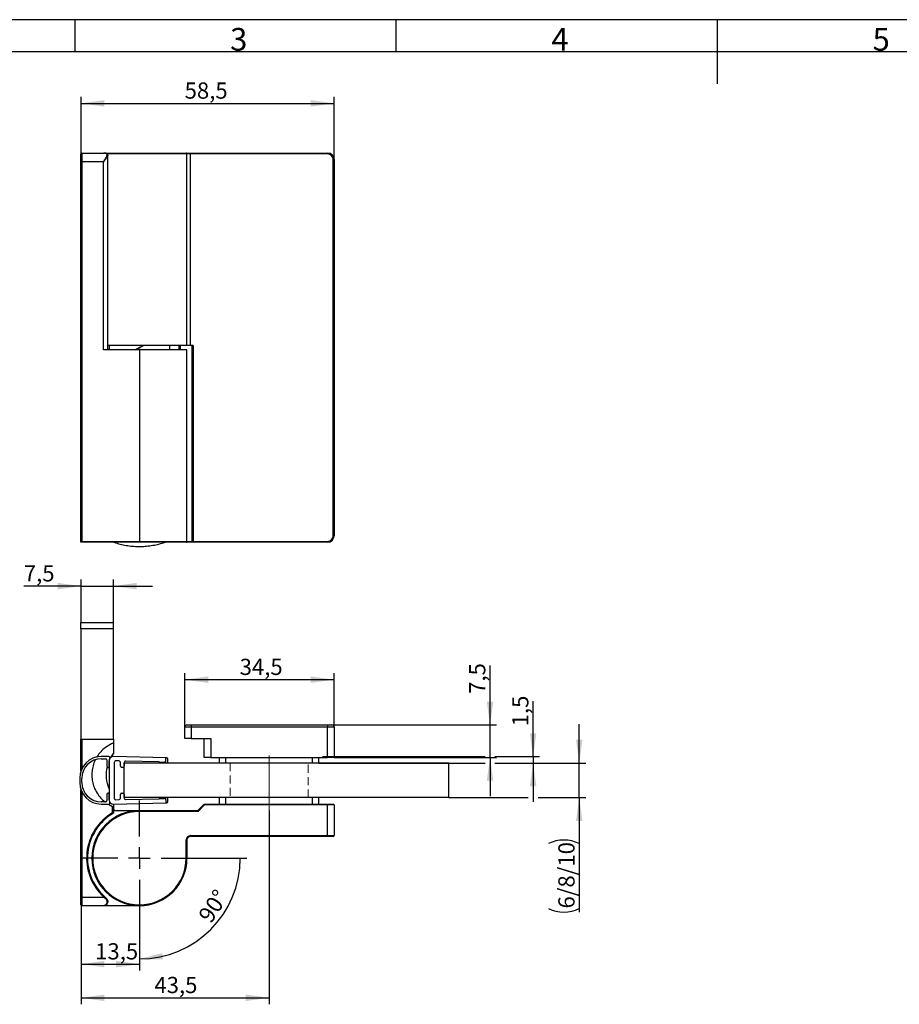
# Model space of a CAD drawing. Units: millimetres. Extents: x 7 to 412, y 7 to 291.
# Drawn here: x 102 to 238, y 139 to 291 of the extents above; entities that cross this region are included whole.
import ezdxf

# ---------------------------------------------------------------- set-up
doc = ezdxf.new("R2010")
doc.units = ezdxf.units.MM
doc.linetypes.add('CENTERX2', pattern=[20.32, 12.7, -2.54, 2.54, -2.54])
doc.linetypes.add('HIDDEN', pattern=[1.905, 1.27, -0.635])
doc.layers.add('FORMAT', color=7, linetype='Continuous')
doc.styles.add('SLDTEXTSTYLE0', font='TXT', dxfattribs={"width": 0.7})
doc.dimstyles.new('SLDDIMSTYLE0', dxfattribs={"dimtxt": 2.5, "dimasz": 3.6, "dimexe": 0, "dimexo": 0.0625, "dimtad": 1, "dimdec": 1, "dimlfac": 1.5, "dimrnd": 1e-09, "dimzin": 12, "dimdsep": 46, "dimtxsty": 'SLDTEXTSTYLE0', "dimsah": 1, "dimcen": 0.09, "dimadec": 0, "dimazin": 3, "dimtfac": 1, "dimtmove": 0, "dimatfit": 0, "dimfxl": 0, "dimfrac": 2, "dimtolj": 1, "dimtzin": 12, "dimarcsym": 0})
doc.dimstyles.new('SLDDIMSTYLE2', dxfattribs={"dimtxt": 2.5, "dimasz": 3.6, "dimexe": 0, "dimexo": 0.0625, "dimtad": 1, "dimdec": 1, "dimlfac": 1.5, "dimrnd": 1e-09, "dimzin": 12, "dimdsep": 46, "dimtxsty": 'SLDTEXTSTYLE0', "dimsah": 1, "dimcen": 0.09, "dimadec": 0, "dimazin": 3, "dimtfac": 1, "dimtofl": 0, "dimtmove": 0, "dimatfit": 3, "dimfxl": 0, "dimfrac": 2, "dimtolj": 1, "dimtzin": 12, "dimarcsym": 0})
doc.dimstyles.new('SLDDIMSTYLE4', dxfattribs={"dimtxt": 2.5, "dimasz": 3.6, "dimexe": 0, "dimexo": 0.0625, "dimtad": 1, "dimdec": 6, "dimlfac": 1.5, "dimrnd": 1e-09, "dimzin": 12, "dimdsep": 46, "dimtxsty": 'SLDTEXTSTYLE0', "dimsah": 1, "dimcen": 0.09, "dimadec": 0, "dimazin": 3, "dimtfac": 1, "dimtmove": 0, "dimatfit": 0, "dimfxl": 0, "dimfrac": 2, "dimtolj": 1, "dimtzin": 12, "dimarcsym": 0})
doc.dimstyles.new('SLDDIMSTYLE5', dxfattribs={"dimtxt": 2.5, "dimasz": 3.6, "dimexe": 0, "dimexo": 0.0625, "dimtad": 1, "dimdec": 4, "dimlfac": 1.5, "dimzin": 12, "dimdsep": 46, "dimtxsty": 'SLDTEXTSTYLE0', "dimblk2": 'NONE', "dimsah": 1, "dimcen": 0.09, "dimazin": 3, "dimtfac": 1, "dimtofl": 0, "dimtmove": 0, "dimatfit": 3, "dimfxl": 0, "dimfrac": 2, "dimtolj": 1, "dimtzin": 12, "dimarcsym": 0})

# ---------------------------------------------------------------- blocks, each defined once
blk = doc.blocks.new('_D_4')
at = {"layer": 'FORMAT', "color": 7}
for p, q in [((188.72, 175.98), (188.72, 181.98)), ((168.6, 175.98), (174.21, 175.98)), ((175.73, 175.98), (189.72, 175.98)), ((188.72, 170.65), (188.72, 175.98)), ((168.6, 170.65), (180.85, 170.65)), ((182.38, 170.65), (189.72, 170.65)), ((188.72, 170.65), (188.72, 152.99))]:
    blk.add_line(p, q, dxfattribs=at)
for centre, start, end in [((186.35, 158.8), 63.4349, 116.5651), ((186.35, 158.3), 243.4349, 296.5651)]:
    blk.add_arc(centre, 5.31, start, end, dxfattribs=at)
for points in [[(188.72, 175.98), (189.22, 179.58), (188.22, 179.58)], [(188.72, 170.65), (188.22, 167.05), (189.22, 167.05)]]:
    blk.add_solid(points, dxfattribs=at)
at = {"layer": 'FORMAT', "color": 7, "insert": (185.5, 153.55), "char_height": 2.5, "attachment_point": 1, "rotation": 90, "style": 'SLDTEXTSTYLE0'}
blk.add_mtext('6/8/10', dxfattribs=at)
blk = doc.blocks.new('_D_5')
at = {"layer": 'FORMAT', "color": 7}
for p, q in [((111.94, 197.65), (111.94, 204.25)), ((116.94, 197.65), (116.94, 204.25)), ((111.94, 203.25), (103.13, 203.25)), ((111.94, 203.25), (116.94, 203.25)), ((116.94, 203.25), (122.94, 203.25))]:
    blk.add_line(p, q, dxfattribs=at)
for points in [[(111.94, 203.25), (108.34, 203.75), (108.34, 202.75)], [(116.94, 203.25), (120.54, 202.75), (120.54, 203.75)]]:
    blk.add_solid(points, dxfattribs=at)
at = {"layer": 'FORMAT', "color": 7, "insert": (103.13, 206.47), "char_height": 2.5, "attachment_point": 1, "style": 'SLDTEXTSTYLE0'}
blk.add_mtext('7,5', dxfattribs=at)
blk = doc.blocks.new('_D_6')
at = {"layer": 'FORMAT', "color": 7}
for p, q in [((111.94, 154.11), (111.94, 143.98)), ((120.94, 152.45), (120.94, 143.98)), ((111.94, 144.98), (120.94, 144.98))]:
    blk.add_line(p, q, dxfattribs=at)
for points in [[(111.94, 144.98), (115.54, 144.48), (115.54, 145.48)], [(120.94, 144.98), (117.34, 145.48), (117.34, 144.48)]]:
    blk.add_solid(points, dxfattribs=at)
at = {"layer": 'FORMAT', "color": 7, "insert": (114.12, 148.2), "char_height": 2.5, "attachment_point": 1, "style": 'SLDTEXTSTYLE0'}
blk.add_mtext('13,5', dxfattribs=at)
blk = doc.blocks.new('_D_7')
at = {"layer": 'FORMAT', "color": 7}
for p, q in [((181.61, 176.98), (181.61, 185.5)), ((149.13, 176.98), (174.21, 176.98)), ((175.73, 176.98), (182.61, 176.98)), ((181.61, 176.98), (181.61, 175.98)), ((148.6, 175.98), (174.21, 175.98)), ((175.73, 175.98), (182.61, 175.98)), ((181.61, 175.98), (181.61, 169.98))]:
    blk.add_line(p, q, dxfattribs=at)
for points in [[(181.61, 176.98), (182.11, 180.58), (181.11, 180.58)], [(181.61, 175.98), (181.11, 172.38), (182.11, 172.38)]]:
    blk.add_solid(points, dxfattribs=at)
at = {"layer": 'FORMAT', "color": 7, "insert": (178.39, 181.63), "char_height": 2.5, "attachment_point": 1, "rotation": 90, "style": 'SLDTEXTSTYLE0'}
blk.add_mtext('1,5', dxfattribs=at)
blk = doc.blocks.new('_D_8')
at = {"layer": 'FORMAT', "color": 7}
for p, q in [((127.94, 181.51), (127.94, 189.83)), ((150.94, 181.51), (150.94, 189.83)), ((127.94, 188.83), (150.94, 188.83))]:
    blk.add_line(p, q, dxfattribs=at)
for points in [[(127.94, 188.83), (131.54, 188.33), (131.54, 189.33)], [(150.94, 188.83), (147.34, 189.33), (147.34, 188.33)]]:
    blk.add_solid(points, dxfattribs=at)
at = {"layer": 'FORMAT', "color": 7, "insert": (136.39, 192.05), "char_height": 2.5, "attachment_point": 1, "style": 'SLDTEXTSTYLE0'}
blk.add_mtext('34,5', dxfattribs=at)
blk = doc.blocks.new('_D_9')
at = {"layer": 'FORMAT', "color": 7}
for p, q in [((174.97, 181.85), (174.97, 191.02)), ((149.94, 181.85), (175.97, 181.85)), ((174.97, 176.85), (174.97, 181.85)), ((150.94, 176.85), (175.97, 176.85)), ((174.97, 176.85), (174.97, 170.85))]:
    blk.add_line(p, q, dxfattribs=at)
for points in [[(174.97, 181.85), (175.47, 185.45), (174.47, 185.45)], [(174.97, 176.85), (174.47, 173.25), (175.47, 173.25)]]:
    blk.add_solid(points, dxfattribs=at)
at = {"layer": 'FORMAT', "color": 7, "insert": (171.75, 186.64), "char_height": 2.5, "attachment_point": 1, "rotation": 90, "style": 'SLDTEXTSTYLE0'}
blk.add_mtext('7,5', dxfattribs=at)
blk = doc.blocks.new('_D_10')
at = {"layer": 'FORMAT', "color": 7}
for p, q in [((129.8, 161.31), (137.47, 161.31)), ((120.94, 152.45), (120.94, 144.78))]:
    blk.add_line(p, q, dxfattribs=at)
blk.add_arc((120.94, 161.31), 15.54, 270, 0, dxfattribs=at)
blk.add_solid([(120.94, 145.78), (124.57, 145.69), (124.46, 146.68)], dxfattribs=at)
at = {"layer": 'FORMAT', "color": 7, "insert": (129.88, 152.49), "char_height": 2.5, "attachment_point": 1, "rotation": 56.8569, "style": 'SLDTEXTSTYLE0'}
blk.add_mtext('90°', dxfattribs=at)
blk = doc.blocks.new('_None')
blk = doc.blocks.new('_D_11')
at = {"layer": 'FORMAT', "color": 7}
for p, q in [((140.94, 168.65), (140.94, 138.78)), ((111.94, 154.11), (111.94, 138.78)), ((111.94, 139.78), (140.94, 139.78))]:
    blk.add_line(p, q, dxfattribs=at)
for points in [[(111.94, 139.78), (115.54, 139.28), (115.54, 140.28)], [(140.94, 139.78), (137.34, 140.28), (137.34, 139.28)]]:
    blk.add_solid(points, dxfattribs=at)
at = {"layer": 'FORMAT', "color": 7, "insert": (123.25, 143.01), "char_height": 2.5, "attachment_point": 1, "style": 'SLDTEXTSTYLE0'}
blk.add_mtext('43,5', dxfattribs=at)
blk = doc.blocks.new('SW_CENTERMARKSYMBOL_2')
at = {"layer": 'FORMAT', "color": 0}
for p, q in [((0, 3.33), (0, 8.87)), ((0, 0), (0, 1.67)), ((-3.33, 0), (-8.87, 0)), ((0, 0), (-1.67, 0)), ((0, 0), (0, -1.67)), ((0, 0), (1.67, 0)), ((3.33, 0), (8.87, 0)), ((0, -3.33), (0, -8.87))]:
    blk.add_line(p, q, dxfattribs=at)
blk = doc.blocks.new('_D_19')
at = {"layer": 'FORMAT', "color": 7}
for p, q in [((111.94, 269.88), (111.94, 278.67)), ((150.94, 269.01), (150.94, 278.67)), ((111.94, 277.67), (150.94, 277.67))]:
    blk.add_line(p, q, dxfattribs=at)
for points in [[(111.94, 277.67), (115.54, 277.17), (115.54, 278.17)], [(150.94, 277.67), (147.34, 278.17), (147.34, 277.17)]]:
    blk.add_solid(points, dxfattribs=at)
at = {"layer": 'FORMAT', "color": 7, "insert": (127.91, 280.89), "char_height": 2.5, "attachment_point": 1, "style": 'SLDTEXTSTYLE0'}
blk.add_mtext('58,5', dxfattribs=at)

msp = doc.modelspace()

# ---------------------------------------------------------------- linework, layer by layer
at = {"color": 7, "linetype": 'Continuous', "lineweight": 25}
for p, q in [((111.93751081, 270.00902551), (112.07084414, 270.00902551)), ((111.93751081, 270.00902551), (111.93751081, 269.87569217)), ((111.93751081, 268.67569217), (111.93751081, 269.87569217)), ((111.93751081, 210.00902551), (111.93751081, 268.67569217)), ((112.07084414, 268.67569217), (111.93751081, 268.67569217)), ((112.07084414, 270.00902551), (112.07084414, 268.67569217)), ((112.07084414, 270.00902551), (115.44650807, 270.00902551)), ((112.07084414, 268.67569217), (112.07084414, 210.14235884)), ((115.39976157, 268.67569217), (112.07084414, 268.67569217)), ((115.39976157, 239.67569217), (115.39976157, 268.67569217)), ((115.44650807, 270.00902551), (128.13751081, 270.00902551)), ((116.06642823, 239.67569217), (116.06642823, 269.67192403)), ((128.13751081, 270.00902551), (128.80417748, 270.00902551)), ((128.27084414, 240.34235884), (128.27084414, 269.87569217)), ((128.80417748, 269.87569217), (128.27084414, 269.87569217)), ((128.80417748, 270.00902551), (128.80417748, 269.87569217)), ((128.80417748, 270.00902551), (149.93751081, 270.00902551)), ((128.80417748, 240.34235884), (128.80417748, 269.87569217)), ((149.93751081, 269.87569217), (128.80417748, 269.87569217)), ((149.93751081, 270.00902551), (149.93751081, 269.87569217)), ((150.80417748, 211.00902551), (150.80417748, 269.00902551)), ((150.80417748, 269.00902551), (150.93751081, 269.00902551)), ((150.93751081, 269.00902551), (150.93751081, 211.00902551)), ((128.27084414, 240.34235884), (116.06642823, 240.34235884)), ((116.27084414, 240.34235884), (116.27084414, 239.67569217)), ((120.93474892, 240.00635072), (120.82578529, 239.89893701)), ((120.9402727, 240.0117003), (121.04923632, 240.119114)), ((125.60417748, 239.67569217), (125.60417748, 240.34235884)), ((127.03882431, 240.34235884), (127.03882431, 239.67569217)), ((128.80417748, 240.34235884), (128.27084414, 240.34235884)), ((129.20693239, 240.34235884), (128.80417748, 240.34235884)), ((129.08396702, 210.14235884), (129.08396702, 240.34235884)), ((129.20693239, 240.34235884), (129.20693239, 210.14235884)), ((120.93751081, 239.67569217), (115.39976157, 239.67569217)), ((120.93751081, 239.67569217), (120.93751081, 210.14235884)), ((128.27084414, 239.67569217), (120.93751081, 239.67569217)), ((128.27084414, 210.14235884), (128.27084414, 239.67569217)), ((150.80417748, 211.00902551), (150.93751081, 211.00902551)), ((112.07084414, 210.14235884), (111.93751081, 210.00902551)), ((120.93751081, 210.00902551), (111.93751081, 210.00902551)), ((112.07084414, 210.14235884), (120.93751081, 210.14235884)), ((120.93751081, 210.14235884), (120.93751081, 210.00902551)), ((128.13751081, 210.00902551), (120.93751081, 210.00902551)), ((129.20693239, 210.00902551), (128.13751081, 210.00902551)), ((129.20693239, 210.14235884), (129.08396702, 210.14235884)), ((129.20693239, 210.14235884), (149.93751081, 210.14235884)), ((129.20693239, 210.14235884), (129.20693239, 210.00902551)), ((149.93751081, 210.00902551), (129.20693239, 210.00902551)), ((149.93751081, 210.14235884), (149.93751081, 210.00902551)), ((111.93751081, 197.64624474), (116.93751081, 197.64624474)), ((111.93751081, 196.64624474), (111.93751081, 197.64624474)), ((116.93751081, 196.64624474), (116.93751081, 197.64624474)), ((116.93751081, 196.64624474), (111.93751081, 196.64624474)), ((111.93751081, 196.64624474), (111.93751081, 179.64624474)), ((116.93751081, 179.64624474), (116.93751081, 196.64624474)), ((128.93751081, 181.51291141), (127.93751081, 181.51291141)), ((127.93751081, 179.77957808), (127.93751081, 181.51291141)), ((128.27084414, 181.84624475), (128.93751081, 181.84624475)), ((128.93751081, 181.84624475), (128.93751081, 181.51291141)), ((128.93751081, 181.84624475), (149.93751081, 181.84624475)), ((128.93751081, 181.51291141), (128.93751081, 179.77957808)), ((149.93751081, 181.51291141), (128.93751081, 181.51291141)), ((149.93751081, 181.84624475), (150.60417748, 181.84624475)), ((149.93751081, 181.84624475), (149.93751081, 181.51291141)), ((149.93751081, 176.84624475), (149.93751081, 181.51291141)), ((150.93751081, 181.51291141), (149.93751081, 181.51291141)), ((150.93751081, 181.51291141), (150.93751081, 176.84624475)), ((111.93751081, 174.78343611), (111.93751081, 179.64624474)), ((111.93751081, 179.64624474), (116.93751081, 179.64624474)), ((112.07084414, 179.64624474), (116.93751081, 179.64624474)), ((116.93751081, 179.64624474), (116.93751081, 179.07224373)), ((128.93751081, 179.77957808), (127.93751081, 179.77957808)), ((128.93751081, 179.77957808), (131.93751081, 179.77957808)), ((130.93751081, 176.84624475), (130.93751081, 179.77957808)), ((131.93751081, 179.77957808), (131.93751081, 176.84624475)), ((116.20721407, 176.97952131), (115.07084414, 176.97952131)), ((115.07084414, 176.64618797), (115.73751081, 176.64618797)), ((115.93751081, 176.44618797), (115.93751081, 175.51285464)), ((116.27084414, 176.31285464), (116.27084414, 170.31285464)), ((116.27084414, 175.31285464), (116.27084414, 176.31285464)), ((116.53852874, 176.8469499), (116.93724437, 177.43291574)), ((125.00417748, 176.78746533), (116.95339434, 176.97933206)), ((117.07084414, 176.10485383), (117.07084414, 170.52085545)), ((117.80894253, 176.29208663), (117.2756092, 176.30479706)), ((118.00417748, 175.51285464), (118.00417748, 176.0921434)), ((118.60417748, 176.06831134), (118.60417748, 175.51285464)), ((124.00417748, 176.14444142), (118.80894253, 176.26825457)), ((124.00417748, 176.14444142), (124.79941242, 176.12548934)), ((125.00417748, 176.32543256), (125.00417748, 176.78746533)), ((125.14227587, 176.78417416), (125.00417748, 176.78746533)), ((125.33751081, 176.17952131), (125.33751081, 176.58423093)), ((131.93751081, 176.84624475), (130.93751081, 176.84624475)), ((131.93751081, 176.84624475), (149.93751081, 176.84624475)), ((133.27084414, 175.97957808), (133.27084414, 176.84624475)), ((148.60417748, 175.97957808), (148.60417748, 176.84624475)), ((150.93751081, 176.84624475), (149.93751081, 176.84624475)), ((116.13751081, 175.31285464), (116.27084414, 175.31285464)), ((118.40417748, 175.31285464), (118.20417748, 175.31285464)), ((168.60417748, 175.97957808), (118.60417748, 175.97957808)), ((118.60417748, 170.64624475), (118.60417748, 175.97957808)), ((125.13274575, 175.97957808), (124.19096117, 176.00202274)), ((168.60417748, 170.64624475), (168.60417748, 175.97957808)), ((111.73751081, 173.64618797), (111.73751081, 172.97952131)), ((112.07084414, 172.97952131), (112.07084414, 173.64618797)), ((111.93751081, 155.31291141), (111.93751081, 171.84227317)), ((115.93751081, 171.11285464), (115.93751081, 170.17952131)), ((116.27084414, 171.31285464), (116.13751081, 171.31285464)), ((116.27084414, 170.31285464), (116.27084414, 171.31285464)), ((117.2756092, 170.32091222), (117.80894253, 170.33362265)), ((118.00417748, 170.53356588), (118.00417748, 171.11285464)), ((118.20417748, 171.31285464), (118.40417748, 171.31285464)), ((118.60417748, 171.11285464), (118.60417748, 170.55739794)), ((168.60417748, 170.64624475), (118.60417748, 170.64624475)), ((118.80894253, 170.35745471), (124.00417748, 170.48126786)), ((124.00417748, 170.48126786), (124.79941242, 170.50021994)), ((124.19096117, 170.62368653), (125.13274575, 170.6461312)), ((125.00417748, 170.30027671), (125.00417748, 169.83824395)), ((125.33751081, 170.04147835), (125.33751081, 170.44618797)), ((133.27084414, 169.64624475), (133.27084414, 170.64624475)), ((134.27084414, 169.64624475), (134.27084414, 170.64624475)), ((147.60417748, 169.64624475), (147.60417748, 170.64624475)), ((148.60417748, 169.64624475), (148.60417748, 170.64624475)), ((115.73751081, 169.97952131), (115.07084414, 169.97952131)), ((115.07084414, 169.64618797), (116.20721407, 169.64618797)), ((116.1592127, 169.64618797), (116.80417748, 169.27710503)), ((116.80417748, 168.3176717), (116.80417748, 169.27710503)), ((116.93751081, 169.6491443), (116.93751081, 169.22818298)), ((116.93751081, 169.22818298), (116.93751081, 168.24111464)), ((116.95339434, 169.64637721), (125.00417748, 169.83824395)), ((117.27084414, 168.64624475), (120.93751081, 168.64624475)), ((120.93751081, 168.51291141), (120.93751081, 168.64624475)), ((120.93751081, 168.64624475), (129.93751081, 168.64624475)), ((129.99273928, 168.51291141), (120.93751081, 168.51291141)), ((125.00417748, 169.83824395), (125.14227587, 169.84153512)), ((129.93751081, 168.64624475), (130.93751081, 169.64624475)), ((129.99273928, 168.51291141), (129.93751081, 168.64624475)), ((130.99273928, 169.51291141), (129.99273928, 168.51291141)), ((130.99273928, 169.51291141), (130.93751081, 169.64624475)), ((130.93751081, 169.64624475), (149.93751081, 169.64624475)), ((149.93751081, 169.51291141), (130.99273928, 169.51291141)), ((149.93751081, 169.51291141), (149.93751081, 169.64624475)), ((149.93751081, 169.64624475), (150.80417748, 169.64624475)), ((150.93751081, 169.51291141), (149.93751081, 169.51291141)), ((149.93751081, 164.77957808), (149.93751081, 169.51291141)), ((150.93751081, 169.51291141), (150.93751081, 164.77957808)), ((128.13751081, 161.31291141), (128.13751081, 164.11291141)), ((128.13751081, 164.11291141), (128.27084414, 164.11291141)), ((128.27084414, 164.11291141), (128.27084414, 161.31291141)), ((128.80417748, 164.77957808), (149.93751081, 164.77957808)), ((128.80417748, 164.77957808), (128.80417748, 164.64624475)), ((149.93751081, 164.64624475), (128.80417748, 164.64624475)), ((149.93751081, 164.77957808), (150.93751081, 164.77957808)), ((149.93751081, 164.77957808), (149.93751081, 164.64624475)), ((150.80417748, 164.64624475), (149.93751081, 164.64624475)), ((128.13751081, 161.31291141), (128.27084414, 161.31291141)), ((112.07084414, 155.31291141), (111.93751081, 155.31291141)), ((111.93751081, 154.11291141), (111.93751081, 155.31291141)), ((112.07084414, 155.31291141), (115.44650807, 155.31291141)), ((112.07084414, 155.31291141), (112.07084414, 153.97957808)), ((115.5365245, 155.41127207), (115.44650807, 155.31291141)), ((115.39976157, 153.97957808), (112.07084414, 153.97957808)), ((120.93751081, 153.97957808), (115.39976157, 153.97957808))]:
    msp.add_line(p, q, dxfattribs=at)
at = {"color": 1, "linetype": 'Continuous', "lineweight": 25}
for p, q in [((128.27084414, 269.87569217), (115.96117218, 269.87569217)), ((127.230545, 240.34235884), (127.230545, 239.67569217)), ((120.93751081, 210.14235884), (128.27084414, 210.14235884)), ((128.27084414, 210.14235884), (129.08396702, 210.14235884)), ((112.07084414, 179.64624474), (112.07084414, 175.09915429)), ((134.27084414, 175.97957808), (134.27084414, 176.84624475)), ((147.60417748, 175.97957808), (147.60417748, 176.84624475)), ((112.07084414, 171.52655499), (112.07084414, 155.31291141))]:
    msp.add_line(p, q, dxfattribs=at)
at = {"color": 7, "linetype": 'HIDDEN', "lineweight": 18}
for p, q in [((118.60417748, 175.97957808), (168.60417748, 175.97957808)), ((118.60417748, 170.64624475), (118.60417748, 175.97957808)), ((146.93751081, 175.97957808), (134.93751081, 175.97957808)), ((146.93751081, 175.97957808), (134.93751081, 175.97957808)), ((134.93751081, 175.97957808), (134.93751081, 170.64624475)), ((134.93751081, 175.97957808), (134.93751081, 170.64624475)), ((146.93751081, 170.64624475), (146.93751081, 175.97957808)), ((146.93751081, 170.64624475), (146.93751081, 175.97957808)), ((168.60417748, 170.64624475), (168.60417748, 175.97957808)), ((118.60417748, 170.64624475), (168.60417748, 170.64624475)), ((146.93751081, 170.64624475), (134.93751081, 170.64624475)), ((146.93751081, 170.64624475), (134.93751081, 170.64624475))]:
    msp.add_line(p, q, dxfattribs=at)
at = {"color": 7, "linetype": 'Continuous', "lineweight": 25}
for centre, radius, start, end in [((112.07084414, 269.87569217), 0.13333333, 90, 180), ((128.13751081, 269.87569217), 0.13333333, 360, 90), ((149.93751081, 269.00902551), 1, 0, 90), ((149.93751081, 269.00902551), 0.86666667, 0, 90), ((149.93751081, 211.00902551), 0.86666667, 270, 0), ((149.93751081, 211.00902551), 1, 270, 0), ((128.13751081, 210.14235884), 0.13333333, 270, 0), ((129.21233492, 210.13737641), 0.12846456, 177.777257726, 267.5897385256), ((128.27084414, 181.51291141), 0.33333333, 90, 180), ((150.60417748, 181.51291141), 0.33333333, 0, 90), ((115.07084414, 173.64618797), 3.33333333, 90, 180), ((115.07084414, 173.64618797), 3, 90, 180), ((115.73751081, 176.44618797), 0.2, 0, 90), ((116.20721407, 176.77952131), 0.2, 327.4210296072, 90), ((116.93751081, 176.31285464), 0.66666667, 88.6347820302, 180), ((116.93751081, 176.31285464), 0.66666667, 147.4210296072, 180), ((117.27084414, 176.10485383), 0.2, 88.6347820302, 180), ((117.80417748, 176.0921434), 0.2, 0, 88.6347820302), ((118.80417748, 176.06831134), 0.2, 88.6347820302, 180), ((124.19572623, 176.20196597), 0.2, 196.7156866552, 268.6347820302), ((124.80417748, 176.32543256), 0.2, 268.6347820302, 0), ((125.13751081, 176.17952131), 0.2, 268.6347820302, 0), ((125.13751081, 176.58423093), 0.2, 0, 88.6347820302), ((121.13751081, 174.14624475), 5.33333333, 166.1555844145, 204.1468479965), ((116.13751081, 175.51285464), 0.2, 180, 270), ((118.20417748, 175.51285464), 0.2, 180, 270), ((118.40417748, 175.51285464), 0.2, 270, 0), ((115.07084414, 172.97952131), 3.33333333, 180, 270), ((115.07084414, 172.97952131), 3, 180, 270), ((115.73751081, 170.17952131), 0.2, 270, 0), ((116.13751081, 171.11285464), 0.2, 90, 180), ((116.93751081, 170.31285464), 0.66666667, 180, 271.3652179698), ((116.93751081, 170.31285464), 0.66666667, 180, 212.5789703928), ((117.27084414, 170.52085545), 0.2, 180, 271.3652179698), ((117.80417748, 170.53356588), 0.2, 271.3652179698, 0), ((118.20417748, 171.11285464), 0.2, 90, 180), ((118.40417748, 171.11285464), 0.2, 0, 90), ((118.80417748, 170.55739794), 0.2, 180, 271.3652179698), ((124.19572623, 170.42374331), 0.2, 91.3652179698, 163.2843133448), ((124.80417748, 170.30027671), 0.2, 0, 91.3652179698), ((125.13751081, 170.44618797), 0.2, 0, 91.3652179698), ((125.13751081, 170.04147835), 0.2, 271.3652179698, 0), ((120.93751081, 161.31291141), 7.33333333, 90, 0), ((120.93751081, 161.31291141), 7.2, 90, 0), ((116.20721407, 169.84618797), 0.2, 270, 32.5789703928), ((117.27084414, 168.97957808), 0.33333333, 180, 270), ((150.80417748, 169.51291141), 0.13333333, 0, 90), ((120.93751081, 161.31291141), 8.13333333, 120.5437887352, 227.5362750483), ((120.93751081, 161.31291141), 8, 120, 227.5362750483), ((128.80417748, 164.11291141), 0.66666667, 90, 180), ((128.80417748, 164.11291141), 0.53333333, 90, 180), ((150.80417748, 164.77957808), 0.13333333, 270, 0), ((115.53185314, 155.25689839), 0.30974529, 312.3576817568, 341.5878483324), ((112.07084414, 154.11291141), 0.13333333, 180, 270)]:
    msp.add_arc(centre, radius, start, end, dxfattribs=at)
for points, knots in [([(115.74054614, 269.97823185), (115.80130948, 269.96596521), (115.84743639, 269.94703608), (115.91020441, 269.89199913), (115.92686406, 269.85576185), (115.93634863, 269.7695351), (115.92945608, 269.71934518), (115.90050156, 269.61068291), (115.87813146, 269.55113915), (115.7977788, 269.36680469), (115.72518074, 269.23197335), (115.56983299, 268.95903561), (115.48454608, 268.81700002), (115.39976157, 268.67569217)], [0, 0, 0, 0, 0.125, 0.125, 0.25, 0.25, 0.375, 0.375, 0.5, 0.5, 0.75, 0.75, 1, 1, 1, 1]), ([(116.06572276, 269.67120835), (116.0619528, 269.71509436), (116.05442278, 269.80275117), (115.9631651, 269.90961103), (115.86315338, 269.9601485), (115.78800016, 269.97161662), (115.76060331, 269.97579729)], [0, 0, 0, 0, 0.2848693837, 0.5689908507, 0.842877126, 1, 1, 1, 1]), ([(121.54589884, 240.34235884), (121.38786825, 240.25512713), (120.98334434, 240.03183294), (120.57433103, 239.81053702), (120.32510214, 239.67569217)], [0, 0, 0, 0, 0.3906582306, 1, 1, 1, 1]), ([(120.32912278, 239.67569217), (120.48715337, 239.76292389), (120.89167727, 239.98621808), (121.30069058, 240.20751399), (121.54991948, 240.34235884)], [0, 0, 0, 0, 0.3906582306, 1, 1, 1, 1]), ([(117.01926635, 210.00902551), (117.09880057, 209.9800662), (117.48076541, 209.84098848), (118.18921509, 209.66328882), (119.13858653, 209.48047928), (120.10199835, 209.37826831), (121.07106806, 209.35021513), (122.04018676, 209.39936355), (123.00419808, 209.52237586), (123.95342459, 209.72912147), (124.59885885, 209.90102185), (124.91813264, 210.02380174), (124.93482986, 210.03022282)], [0, 0, 0, 0, 0.0315011147, 0.1512848145, 0.2712126773, 0.3912692141, 0.5114451044, 0.6317364115, 0.7521442859, 0.8726751257, 0.9933412307, 1, 1, 1, 1]), ([(116.93751081, 179.07224373), (116.56541561, 178.89128341), (115.91830381, 178.57657481), (115.149067, 177.89876383), (114.65393043, 177.34679364), (114.44569118, 176.96887005), (114.38442919, 176.85768855)], [0, 0, 0, 0, 0.3589092153, 0.6241800281, 0.8894373625, 1, 1, 1, 1]), ([(116.93751081, 179.07224373), (116.93751081, 178.92394253), (116.93751081, 178.74825658), (116.93751081, 178.38492765), (116.93751081, 178.19707154), (116.93751081, 177.85751518), (116.93751081, 177.70623376), (116.93751081, 177.54659217), (116.93751081, 177.50459635), (116.93751081, 177.46207983), (116.93751081, 177.45130367), (116.93751081, 177.4404945), (116.93751081, 177.4364263), (116.93751081, 177.43438874), (116.93751081, 177.43348284), (116.93751081, 177.43325621), (116.93751081, 177.43325622)], [0, 0, 0, 0, 0.25, 0.25, 0.5, 0.5, 0.75, 0.75, 0.875, 0.875, 0.9375, 0.9375, 0.96875, 0.984375, 0.984375, 1, 1, 1, 1]), ([(114.14752755, 176.44957327), (114.13884593, 176.4347574), (113.9778592, 176.16002083), (113.79096134, 175.5631139), (113.61406424, 174.68287805), (113.60093621, 173.78402398), (113.73827263, 172.8998076), (114.03921761, 171.98967197), (114.51187854, 171.14908261), (115.07458207, 170.45287587), (115.48646012, 170.12138502), (115.66272607, 169.97952131)], [0, 0, 0, 0, 0.0071652818, 0.1328686951, 0.257329199, 0.3817884121, 0.5055384306, 0.6292913015, 0.7797785697, 0.9057547734, 1, 1, 1, 1]), ([(116.80417748, 169.27710503), (116.83757455, 169.26233206), (116.87094023, 169.24883361), (116.92173743, 169.23037172), (116.93751081, 169.22599987), (116.93751081, 169.22818298)], [0, 0, 0, 0, 0.5, 0.5, 1, 1, 1, 1]), ([(116.93751081, 168.24111464), (116.93751081, 168.24111464), (116.92044441, 168.25097628), (116.86971924, 168.28015947), (116.83667792, 168.2991113), (116.80417748, 168.3176717)], [0, 0, 0, 0, 0.5, 0.5, 1, 1, 1, 1]), ([(115.82574228, 155.15906526), (115.89257497, 155.10354986), (115.94694734, 155.03620511), (116.02649755, 154.88849122), (116.05110673, 154.80863439), (116.07101338, 154.65271903), (116.06653418, 154.57575522), (116.03643096, 154.43599114), (116.01046301, 154.37102694), (115.9130469, 154.20126247), (115.82070177, 154.11687661), (115.67095547, 154.03457284), (115.61874102, 154.01411041), (115.51082738, 153.98654012), (115.45495808, 153.97957808), (115.39976157, 153.97957808)], [0, 0, 0, 0, 0.125, 0.125, 0.25, 0.25, 0.375, 0.375, 0.5, 0.5, 0.75, 0.75, 0.875, 0.875, 1, 1, 1, 1]), ([(115.74054614, 155.02801113), (115.80130948, 154.9719291), (115.84743639, 154.90388994), (115.91020441, 154.7613579), (115.92686406, 154.68679229), (115.93634863, 154.54603642), (115.92945608, 154.47916448), (115.90050156, 154.35889996), (115.87813146, 154.30425435), (115.7977788, 154.16216551), (115.72518074, 154.09266461), (115.56983299, 154.00212253), (115.48454608, 153.97957808), (115.39976157, 153.97957808)], [0, 0, 0, 0, 0.125, 0.125, 0.25, 0.25, 0.375, 0.375, 0.5, 0.5, 0.75, 0.75, 1, 1, 1, 1])]:
    msp.add_open_spline(points, degree=3, knots=knots, dxfattribs=at)
at = {"color": 1, "linetype": 'Continuous', "lineweight": 25}
msp.add_open_spline([(116.06397312, 269.67192403), (116.06475934, 269.66897769), (116.07639415, 269.62537624), (116.01246052, 269.4828089), (115.83706505, 269.20584826), (115.61273214, 268.93191592), (115.45692151, 268.74427832), (115.4152429, 268.69426988), (115.40097047, 268.67714287), (115.39976157, 268.67569217)], degree=3, knots=[0, 0, 0, 0, 0.0145646329, 0.2155348905, 0.4886623518, 0.8651649262, 0.9538074957, 0.9960874022, 1, 1, 1, 1], dxfattribs=at)
at = {"color": 7, "linetype": 'Continuous', "lineweight": 25}
for points in [[(115.74054614, 269.97823185), (115.64077511, 269.99837319), (115.54276949, 270.00902551), (115.44650807, 270.00902551)], [(115.74054614, 155.02801113), (115.64077511, 155.12009562), (115.54276949, 155.21502776), (115.44650807, 155.31291141)], [(115.5365245, 155.41127207), (115.6314059, 155.32443973), (115.72781137, 155.24041278), (115.82574228, 155.15906526)]]:
    msp.add_open_spline(points, degree=3, dxfattribs=at)
at = {"layer": 'FORMAT'}
for p, q in [((411.96, 290.565), (7.05, 290.565)), ((111, 290.565), (111, 285.615)), ((160.5, 285.615), (160.5, 290.565)), ((210, 290.565), (210, 280.665)), ((407, 285.615), (12, 285.615))]:
    msp.add_line(p, q, dxfattribs=at)
at = {"layer": 'FORMAT', "color": 7, "linetype": 'CENTERX2', "lineweight": 18, "ltscale": 0.666667}
msp.add_line((140.93751081, 168.64624475), (140.93751081, 177.97957808), dxfattribs=at)

# ---------------------------------------------------------------- block references
at = {"layer": 'FORMAT', "color": 7}
msp.add_blockref('SW_CENTERMARKSYMBOL_2', (120.93751081, 161.31291141), dxfattribs=at)

# ---------------------------------------------------------------- texts
at = {"layer": 'FORMAT', "char_height": 3.5, "attachment_point": 1, "style": 'SLDTEXTSTYLE0'}
for s, insert in [('3', (134.925, 289.28924494)), ('4', (184.425, 289.28924494)), ('5', (233.925, 289.28924494))]:
    msp.add_mtext(s, dxfattribs=dict(at, insert=insert))

# ---------------------------------------------------------------- dimensions: what is measured, and where the dimension line sits
at = {"layer": 'FORMAT', "color": 7}
for base, p1, p2, dimstyle, picture, middle in [((150.93751081, 277.66510995), (111.93751081, 269.87569217), (150.93751081, 269.00902551), 'SLDDIMSTYLE2', '_D_19', (130.97340913, 277.66510995)), ((116.93751081, 203.2458667), (111.93751081, 197.64624474), (116.93751081, 197.64624474), 'SLDDIMSTYLE0', '_D_5', (105.3201169, 203.2458667)), ((150.93751081, 188.83214945), (127.93751081, 181.51291141), (150.93751081, 181.51291141), 'SLDDIMSTYLE2', '_D_8', (139.57845622, 188.83214945)), ((140.93751081, 139.78280893), (111.93751081, 154.11291141), (140.93751081, 168.64624475), 'SLDDIMSTYLE2', '_D_11', (126.43751081, 139.78280893)), ((120.93751081, 144.97826357), (111.93751081, 154.11291141), (120.93751081, 152.44624475), 'SLDDIMSTYLE2', '_D_6', (116.9300596, 144.97826357))]:
    dim = msp.add_linear_dim(base=base, p1=p1, p2=p2, dimstyle=dimstyle, dxfattribs=at)
    dim.commit()
    dim.dimension.update_dxf_attribs({"geometry": picture, "text_midpoint": middle, "dimtype": 160})
for base, p1, p2, picture, middle in [((174.97112951, 181.84624475), (150.93751081, 176.84624475), (149.93751081, 181.84624475), '_D_9', (174.97112951, 188.83214945)), ((181.61474777, 175.97957808), (149.13084414, 176.97957808), (148.60417748, 175.97957808), '_D_7', (181.61474777, 183.56640942))]:
    dim = msp.add_linear_dim(base=base, p1=p1, p2=p2, angle=90, dimstyle='SLDDIMSTYLE0', dxfattribs=at)
    dim.commit()
    dim.dimension.update_dxf_attribs({"geometry": picture, "text_midpoint": middle, "dimtype": 160})
dim = msp.add_linear_dim(base=(188.72071225, 175.97957808), p1=(168.60417748, 170.64624475), p2=(168.60417748, 175.97957808), angle=90, text='(<>)', dimstyle='SLDDIMSTYLE4', dxfattribs=at)
dim.commit()
dim.dimension.update_dxf_attribs({"geometry": '_D_4', "text_midpoint": (188.72071225, 158.54877909), "dimtype": 160})
dim = msp.add_angular_dim_2l(base=(131.92389471, 150.32652751), line1=((129.80417748, 161.31291141), (112.07084414, 161.31291141)), line2=((120.93751081, 170.17957808), (120.93751081, 152.44624475)), dimstyle='SLDDIMSTYLE5', dxfattribs=at)
dim.commit()
dim.dimension.update_dxf_attribs({"geometry": '_D_10', "text_midpoint": (133.94683625, 152.81828287), "dimtype": 162})

doc.saveas('drawing.dxf')
